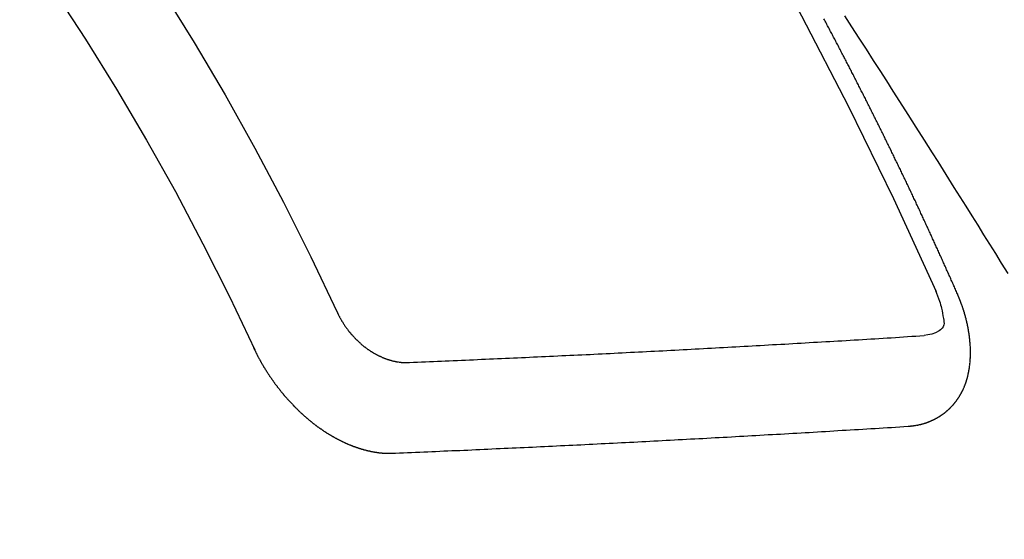
# Model space of a CAD drawing. Extents: x 0 to 26473, y -33085 to -24215.
# Drawn here: x 15141 to 15148, y -25964 to -25960 of the extents above; entities that cross this region are included whole.
import ezdxf

# ---------------------------------------------------------------- set-up
doc = ezdxf.new("R2010")
doc.units = 0
doc.header["$LTSCALE"] = 50
doc.header["$MEASUREMENT"] = 0
doc.linetypes.add('HIDDEN', pattern=[0.375, 0.25, -0.125])
doc.layers.get('0').update_dxf_attribs({"linetype": 'CONTINUOUS'})
doc.layers.add('150-機器', color=8, linetype='CONTINUOUS')
doc.layers.add('160-文字', color=254, linetype='CONTINUOUS')
doc.styles.add('KH001', font='txt')
doc.dimstyles.new('KH1xx030', dxfattribs={"dimscale": 30, "dimtxt": 2, "dimasz": 0.6, "dimexe": 0.3, "dimexo": 1.2, "dimgap": 0.5, "dimtad": 3, "dimdec": 1, "dimdsep": 46, "dimlunit": 6, "dimtxsty": 'KH001', "dimblk": 'DOT', "dimcen": 1, "dimdle": 1, "dimclrd": 256, "dimclre": 256, "dimclrt": 256, "dimadec": 0, "dimazin": 0, "dimtfac": 1, "dimtdec": 1, "dimtix": 1, "dimtmove": 2, "dimatfit": 3, "dimldrblk": 'CLOSEDBLANK', "dimfxl": 1, "dimtolj": 1, "dimtzin": 0, "dimlwd": -1, "dimlwe": -1, "dimarcsym": 0})

# ---------------------------------------------------------------- blocks, each defined once
blk = doc.blocks.new('F402_H')
at = {"layer": '150-機器', "color": 13, "linetype": 'HIDDEN'}
for points in [[(215.7817, -155.9298), (215.7284, -156.0124), (215.6751, -156.095), (215.6218, -156.1776), (215.5686, -156.2603), (215.5197, -156.3365), (215.4708, -156.4128), (215.422, -156.4891), (215.3732, -156.5654), (215.3122, -156.6609), (215.2513, -156.7564), (215.1904, -156.852), (215.1298, -156.9478), (215.0896, -157.0115), (215.0495, -157.0754), (215.0094, -157.1392), (214.9693, -157.2031), (214.9253, -157.2733), (214.8812, -157.3435), (214.8372, -157.4138), (214.7933, -157.484), (214.7494, -157.5544), (214.7055, -157.6247), (214.6618, -157.6951), (214.6181, -157.7656), (214.5706, -157.8423)], [(214.9435, -157.9946), (214.9475, -157.9853), (214.9511, -157.9768), (214.9546, -157.9683), (214.9581, -157.9598), (214.9624, -157.9519), (214.9665, -157.9426), (214.97, -157.9341), (214.9735, -157.9256), (214.9771, -157.9171), (214.9806, -157.9086), (214.9855, -157.8999), (214.989, -157.8914), (214.9925, -157.8829), (214.996, -157.8744), (214.9995, -157.8659), (215.0044, -157.8571), (215.0079, -157.8486), (215.0115, -157.8402), (215.015, -157.8317), (215.0191, -157.8223), (215.0234, -157.8144), (215.0269, -157.8059), (215.0304, -157.7974), (215.0339, -157.7889), (215.0388, -157.7802), (215.0424, -157.7717), (215.0459, -157.7632), (215.0494, -157.7547), (215.0535, -157.7454), (215.0578, -157.7375), (215.0613, -157.729), (215.0648, -157.7205), (215.0683, -157.712), (215.0733, -157.7032), (215.0768, -157.6947), (215.0803, -157.6862), (215.0838, -157.6777), (215.0887, -157.669), (215.0922, -157.6605), (215.0957, -157.652), (215.1001, -157.6441), (215.1041, -157.6348), (215.1077, -157.6263), (215.1112, -157.6178), (215.1155, -157.6098), (215.1196, -157.6005), (215.1231, -157.592), (215.1274, -157.5841), (215.1315, -157.5748), (215.135, -157.5663), (215.1386, -157.5578), (215.1429, -157.5499), (215.147, -157.5406), (215.1505, -157.5321), (215.1548, -157.5241), (215.1583, -157.5156), (215.1624, -157.5063), (215.1668, -157.4984), (215.1703, -157.4899), (215.1744, -157.4806), (215.1787, -157.4727), (215.1822, -157.4642), (215.1857, -157.4557), (215.1906, -157.4469), (215.1941, -157.4384), (215.1976, -157.4299), (215.2026, -157.4212), (215.2061, -157.4127), (215.2096, -157.4042), (215.2139, -157.3963), (215.218, -157.387), (215.2215, -157.3785), (215.2258, -157.3705), (215.2299, -157.3612), (215.2343, -157.3533), (215.2378, -157.3448), (215.2419, -157.3355), (215.2462, -157.3276), (215.2497, -157.3191), (215.2532, -157.3106), (215.2581, -157.3018), (215.2616, -157.2933), (215.266, -157.2854), (215.2701, -157.2761), (215.2736, -157.2676), (215.2779, -157.2597), (215.282, -157.2504), (215.2863, -157.2424), (215.2898, -157.2339), (215.2939, -157.2246), (215.2983, -157.2167), (215.3018, -157.2082), (215.3067, -157.1995), (215.3102, -157.191), (215.3145, -157.183), (215.3186, -157.1737), (215.3221, -157.1652), (215.3265, -157.1573), (215.3305, -157.148), (215.3349, -157.1401), (215.3384, -157.1316), (215.3433, -157.1228), (215.3468, -157.1143), (215.3503, -157.1058), (215.3552, -157.0971), (215.3587, -157.0886), (215.3631, -157.0807), (215.3672, -157.0713), (215.3715, -157.0634), (215.375, -157.0549), (215.3799, -157.0462), (215.3834, -157.0377), (215.3883, -157.0289), (215.3918, -157.0204), (215.3962, -157.0125), (215.4003, -157.0032), (215.4046, -156.9953), (215.4081, -156.9868), (215.413, -156.978), (215.4165, -156.9695), (215.4209, -156.9616), (215.4249, -156.9523), (215.4293, -156.9444), (215.4334, -156.9351), (215.4377, -156.9271), (215.4412, -156.9186), (215.4461, -156.9099), (215.4496, -156.9014), (215.454, -156.8935), (215.458, -156.8842), (215.4624, -156.8762), (215.4665, -156.8669), (215.4708, -156.859), (215.4743, -156.8505), (215.4792, -156.8418), (215.4827, -156.8333), (215.4876, -156.8245), (215.4911, -156.816), (215.4955, -156.8081), (215.5004, -156.7994), (215.5039, -156.7909), (215.5088, -156.7821), (215.5123, -156.7736), (215.5166, -156.7657), (215.5207, -156.7564), (215.5251, -156.7485), (215.5291, -156.7391), (215.5335, -156.7312), (215.5378, -156.7233), (215.5419, -156.714), (215.5462, -156.7061), (215.5503, -156.6967), (215.5546, -156.6888), (215.559, -156.6809), (215.5631, -156.6716), (215.5674, -156.6637), (215.5715, -156.6543), (215.5758, -156.6464), (215.5801, -156.6385), (215.5842, -156.6292), (215.5886, -156.6213), (215.5926, -156.6119), (215.597, -156.604), (215.6019, -156.5953), (215.6054, -156.5868), (215.6097, -156.5789), (215.6138, -156.5695), (215.6181, -156.5616), (215.6231, -156.5529), (215.6266, -156.5444), (215.6315, -156.5356), (215.6358, -156.5277), (215.6393, -156.5192), (215.6442, -156.5105), (215.6486, -156.5025), (215.6526, -156.4932), (215.657, -156.4853), (215.6619, -156.4766), (215.6654, -156.4681), (215.6703, -156.4593), (215.6746, -156.4514), (215.6781, -156.4429), (215.683, -156.4342), (215.6874, -156.4262), (215.6915, -156.4169), (215.6958, -156.409), (215.7007, -156.4003), (215.7042, -156.3918), (215.7091, -156.383), (215.7134, -156.3751), (215.7175, -156.3658), (215.7219, -156.3579), (215.7262, -156.3499), (215.7303, -156.3406), (215.7346, -156.3327), (215.7395, -156.3239), (215.7438, -156.316), (215.7479, -156.3067), (215.7523, -156.2988), (215.7572, -156.29), (215.7607, -156.2815), (215.7656, -156.2728), (215.7699, -156.2649), (215.7748, -156.2561), (215.7783, -156.2476), (215.7832, -156.2389), (215.7876, -156.231), (215.7919, -156.223), (215.796, -156.2137), (215.8003, -156.2058), (215.8052, -156.1971), (215.8096, -156.1891), (215.8136, -156.1798), (215.818, -156.1719), (215.8229, -156.1632), (215.8272, -156.1552), (215.8313, -156.1459), (215.8356, -156.138), (215.8405, -156.1293), (215.8449, -156.1213), (215.849, -156.112), (215.8533, -156.1041), (215.8582, -156.0953), (215.8625, -156.0874), (215.8674, -156.0787), (215.8709, -156.0702), (215.8758, -156.0614), (215.8802, -156.0535), (215.8851, -156.0448), (215.8894, -156.0368), (215.8935, -156.0275), (215.8978, -156.0196), (215.9027, -156.0109), (215.9071, -156.0029), (215.912, -155.9942), (215.9155, -155.9857), (215.9204, -155.977), (215.9247, -155.969), (215.9296, -155.9603), (215.9339, -155.9524)], [(215.31, -158.977), (215.3078, -158.9766), (215.3056, -158.9763), (215.3034, -158.976), (215.3006, -158.9765), (215.2976, -158.9756), (215.2954, -158.9753), (215.2932, -158.9749), (215.291, -158.9746), (215.2882, -158.9751), (215.286, -158.9748), (215.2838, -158.9744), (215.2808, -158.9735), (215.2786, -158.9732), (215.2764, -158.9729), (215.2736, -158.9734), (215.2714, -158.973), (215.2692, -158.9727), (215.2661, -158.9718), (215.2639, -158.9715), (215.2617, -158.9712), (215.2595, -158.9708), (215.2573, -158.9705), (215.2551, -158.9702), (215.2521, -158.9693), (215.2493, -158.9698), (215.2471, -158.9694), (215.2449, -158.9691), (215.2427, -158.9688), (215.2397, -158.9679), (215.2375, -158.9676), (215.2353, -158.9672), (215.2331, -158.9669), (215.2314, -158.9658), (215.2292, -158.9654), (215.2262, -158.9645), (215.224, -158.9642), (215.2218, -158.9639), (215.2196, -158.9636), (215.2166, -158.9627), (215.2143, -158.9623), (215.2127, -158.9612), (215.2105, -158.9609), (215.2083, -158.9605), (215.2053, -158.9596), (215.2031, -158.9593), (215.2014, -158.9582), (215.1992, -158.9578), (215.197, -158.9575), (215.194, -158.9566), (215.1924, -158.9555), (215.1902, -158.9551), (215.188, -158.9548), (215.1849, -158.9539), (215.1833, -158.9528), (215.1811, -158.9524), (215.1789, -158.9521), (215.1764, -158.9504), (215.1742, -158.9501), (215.1726, -158.9489), (215.1704, -158.9486), (215.1674, -158.9477), (215.1657, -158.9466), (215.1635, -158.9462), (215.1619, -158.9451), (215.1589, -158.9442), (215.1567, -158.9439), (215.155, -158.9427), (215.1528, -158.9424), (215.1504, -158.9407), (215.1482, -158.9403), (215.1465, -158.9392), (215.1443, -158.9389), (215.1419, -158.9372), (215.1397, -158.9368), (215.138, -158.9357), (215.1364, -158.9345), (215.1334, -158.9336), (215.1317, -158.9325), (215.1295, -158.9322), (215.1279, -158.931), (215.1249, -158.9301), (215.1232, -158.929), (215.1216, -158.9278), (215.1194, -158.9275), (215.117, -158.9258), (215.1153, -158.9247), (215.1131, -158.9243), (215.1115, -158.9232), (215.109, -158.9215), (215.1068, -158.9211), (215.1052, -158.92), (215.1036, -158.9189), (215.1011, -158.9171), (215.0989, -158.9168), (215.0973, -158.9157), (215.0956, -158.9145), (215.0932, -158.9128), (215.091, -158.9125), (215.0893, -158.9113), (215.0877, -158.9102), (215.0853, -158.9085), (215.0836, -158.9073), (215.082, -158.9062), (215.0798, -158.9059), (215.0773, -158.9041), (215.0757, -158.903), (215.0741, -158.9019), (215.0724, -158.9007), (215.07, -158.899), (215.0683, -158.8978), (215.0667, -158.8967), (215.0643, -158.895), (215.0626, -158.8938), (215.061, -158.8927), (215.0594, -158.8916), (215.0569, -158.8898), (215.0553, -158.8887), (215.0536, -158.8876), (215.052, -158.8864), (215.0496, -158.8847), (215.0479, -158.8835), (215.0463, -158.8824), (215.0447, -158.8813), (215.0422, -158.8795), (215.0406, -158.8784), (215.0389, -158.8773), (215.0373, -158.8761), (215.0354, -158.8736), (215.0338, -158.8724), (215.0322, -158.8713), (215.0305, -158.8701), (215.0281, -158.8684), (215.0264, -158.8673), (215.0254, -158.8653), (215.0237, -158.8642), (215.0213, -158.8625), (215.0197, -158.8613), (215.018, -158.8602), (215.017, -158.8582), (215.0145, -158.8565), (215.0129, -158.8554), (215.0112, -158.8542), (215.0102, -158.8522), (215.0077, -158.8505), (215.0061, -158.8494), (215.005, -158.8474), (215.0034, -158.8463), (215.0009, -158.8446), (214.9999, -158.8426), (214.9983, -158.8415), (214.9972, -158.8395), (214.9947, -158.8378), (214.9931, -158.8366), (214.992, -158.8347), (214.9904, -158.8335), (214.9893, -158.8316), (214.9869, -158.8299), (214.9858, -158.8279), (214.9842, -158.8268), (214.9826, -158.8256), (214.9807, -158.8231), (214.9791, -158.8219), (214.978, -158.82), (214.9764, -158.8188), (214.9753, -158.8169), (214.9734, -158.8143), (214.9718, -158.8132), (214.9707, -158.8112), (214.9691, -158.8101), (214.9672, -158.8075), (214.9656, -158.8064), (214.9645, -158.8044), (214.9634, -158.8025), (214.9618, -158.8013), (214.9599, -158.7988), (214.9589, -158.7968), (214.9572, -158.7957), (214.9562, -158.7937), (214.9551, -158.7918), (214.9527, -158.7901), (214.9516, -158.7881), (214.9505, -158.7861), (214.9495, -158.7842), (214.9478, -158.783), (214.9468, -158.7811), (214.9449, -158.7785), (214.9438, -158.7766), (214.9422, -158.7754), (214.9411, -158.7735), (214.9401, -158.7715), (214.9382, -158.769), (214.9371, -158.767), (214.9361, -158.7651), (214.9344, -158.7639), (214.9334, -158.762), (214.9323, -158.76), (214.9304, -158.7575), (214.9294, -158.7555), (214.9283, -158.7535), (214.9273, -158.7516), (214.9262, -158.7496), (214.9251, -158.7477), (214.9241, -158.7457), (214.9222, -158.7432), (214.9211, -158.7412), (214.9201, -158.7392), (214.919, -158.7373), (214.9179, -158.7353), (214.9169, -158.7334), (214.9158, -158.7314), (214.9148, -158.7294), (214.9129, -158.7269), (214.9118, -158.7249), (214.9108, -158.723), (214.9097, -158.721), (214.9086, -158.7191), (214.9076, -158.7171), (214.9071, -158.7143), (214.906, -158.7124), (214.905, -158.7104), (214.9039, -158.7084), (214.902, -158.7059), (214.901, -158.7039), (214.9005, -158.7012), (214.8994, -158.6992), (214.8983, -158.6972), (214.8973, -158.6953), (214.8968, -158.6925), (214.8957, -158.6905), (214.8947, -158.6886), (214.8936, -158.6866), (214.8931, -158.6838), (214.8921, -158.6819), (214.891, -158.6799), (214.8905, -158.6771), (214.8894, -158.6752), (214.8884, -158.6732), (214.8871, -158.6699), (214.886, -158.6679), (214.8855, -158.6651), (214.8845, -158.6632), (214.8834, -158.6612), (214.8829, -158.6584), (214.8818, -158.6565), (214.8814, -158.6537), (214.8803, -158.6517), (214.8798, -158.6489), (214.8787, -158.647), (214.8783, -158.6442), (214.8772, -158.6422), (214.8767, -158.6395), (214.8756, -158.6375), (214.8751, -158.6347), (214.8741, -158.6328), (214.8744, -158.6306), (214.8734, -158.6286), (214.8729, -158.6258), (214.8718, -158.6239), (214.8713, -158.6211), (214.8708, -158.6183), (214.8698, -158.6163), (214.8693, -158.6136), (214.8688, -158.6108), (214.8677, -158.6088), (214.8672, -158.606), (214.8667, -158.6033), (214.8657, -158.6013), (214.8652, -158.5985), (214.8647, -158.5958), (214.8636, -158.5938), (214.864, -158.5916), (214.8635, -158.5888), (214.863, -158.586), (214.8619, -158.5841), (214.8614, -158.5813), (214.8609, -158.5785), (214.8604, -158.5757), (214.8594, -158.5738), (214.8597, -158.5716), (214.8592, -158.5688), (214.8587, -158.566), (214.8582, -158.5632), (214.8578, -158.5605), (214.8567, -158.5585), (214.8562, -158.5557), (214.8565, -158.5535), (214.856, -158.5507), (214.8556, -158.548), (214.8551, -158.5452), (214.8546, -158.5424), (214.8541, -158.5396), (214.8544, -158.5374), (214.8539, -158.5346), (214.8534, -158.5319), (214.8529, -158.5291), (214.8524, -158.5263), (214.8528, -158.5241), (214.8523, -158.5213), (214.8518, -158.5185), (214.8513, -158.5158), (214.8516, -158.5136), (214.8511, -158.5108), (214.8507, -158.508), (214.8502, -158.5052), (214.8505, -158.503), (214.85, -158.5002), (214.8495, -158.4975), (214.849, -158.4947), (214.8493, -158.4925), (214.8489, -158.4897), (214.8484, -158.4869), (214.8487, -158.4847), (214.8488, -158.4811), (214.8483, -158.4783), (214.8478, -158.4756), (214.8481, -158.4734), (214.8476, -158.4706), (214.8471, -158.4678), (214.848, -158.4648), (214.8476, -158.462), (214.8471, -158.4592), (214.8474, -158.457), (214.8469, -158.4542), (214.847, -158.4506), (214.8473, -158.4484), (214.8468, -158.4457), (214.8463, -158.4429), (214.8472, -158.4399), (214.8467, -158.4371), (214.8471, -158.4349), (214.8466, -158.4321), (214.8467, -158.4285), (214.847, -158.4263), (214.8465, -158.4235), (214.8474, -158.4205), (214.8469, -158.4177), (214.8464, -158.4149), (214.8473, -158.4119), (214.8468, -158.4091), (214.8472, -158.4069), (214.8472, -158.4033), (214.8476, -158.4011), (214.8471, -158.3983), (214.8472, -158.3948), (214.8475, -158.3925), (214.8476, -158.389), (214.8479, -158.3867), (214.8474, -158.384), (214.8483, -158.3809), (214.8478, -158.3782), (214.8487, -158.3751), (214.8482, -158.3724), (214.8491, -158.3693), (214.8486, -158.3666), (214.8495, -158.3635), (214.849, -158.3608), (214.8499, -158.3577), (214.8494, -158.355), (214.8503, -158.3519), (214.8507, -158.3497), (214.8508, -158.3461), (214.8511, -158.3439), (214.8512, -158.3403), (214.8515, -158.3381), (214.8516, -158.3345), (214.8519, -158.3323), (214.852, -158.3287), (214.8529, -158.3257), (214.8532, -158.3235), (214.8533, -158.3199), (214.8536, -158.3177), (214.8537, -158.3141), (214.854, -158.3119), (214.8549, -158.3089), (214.855, -158.3053), (214.8553, -158.3031), (214.8562, -158.3001), (214.8563, -158.2965), (214.8566, -158.2943), (214.8575, -158.2912), (214.8576, -158.2876), (214.858, -158.2854), (214.8589, -158.2824), (214.8589, -158.2788), (214.8593, -158.2766), (214.8602, -158.2736), (214.8602, -158.27), (214.8606, -158.2678), (214.8615, -158.2648), (214.8624, -158.2617), (214.8625, -158.2581), (214.8628, -158.2559), (214.8637, -158.2529), (214.8638, -158.2493), (214.8647, -158.2463), (214.865, -158.2441), (214.8659, -158.2411), (214.8668, -158.238), (214.8669, -158.2344), (214.8678, -158.2314), (214.8681, -158.2292), (214.869, -158.2262), (214.8691, -158.2226), (214.87, -158.2196), (214.8709, -158.2166), (214.8712, -158.2143), (214.8721, -158.2113), (214.873, -158.2083), (214.8731, -158.2047), (214.874, -158.2017), (214.8749, -158.1987), (214.8758, -158.1956), (214.8761, -158.1934), (214.877, -158.1904), (214.8779, -158.1874), (214.878, -158.1838), (214.8789, -158.1808), (214.8798, -158.1777), (214.8807, -158.1747), (214.8816, -158.1717), (214.8825, -158.1687), (214.8834, -158.1657), (214.8837, -158.1634), (214.8846, -158.1604), (214.8855, -158.1574), (214.8864, -158.1544), (214.8873, -158.1514), (214.8882, -158.1483), (214.8891, -158.1453), (214.89, -158.1423), (214.8909, -158.1393), (214.891, -158.1357), (214.8919, -158.1326), (214.8928, -158.1296), (214.8945, -158.1272), (214.8954, -158.1241), (214.8963, -158.1211), (214.8972, -158.1181), (214.8981, -158.1151), (214.899, -158.1121), (214.8999, -158.109), (214.9008, -158.106), (214.9017, -158.103), (214.9026, -158.1), (214.9035, -158.0969), (214.905, -158.0931), (214.9059, -158.0901), (214.9068, -158.0871), (214.9085, -158.0846), (214.9094, -158.0816), (214.9103, -158.0786), (214.9112, -158.0755), (214.9121, -158.0725), (214.913, -158.0695), (214.9147, -158.067), (214.9162, -158.0632), (214.9171, -158.0602), (214.918, -158.0571), (214.9189, -158.0541), (214.9206, -158.0517), (214.9215, -158.0487), (214.9224, -158.0456), (214.9238, -158.0418), (214.9256, -158.0393), (214.9265, -158.0363), (214.9274, -158.0333), (214.9283, -158.0303), (214.93, -158.0278), (214.9314, -158.024), (214.9323, -158.021), (214.9332, -158.0179), (214.935, -158.0155), (214.9359, -158.0125), (214.9373, -158.0086), (214.9382, -158.0056), (214.9399, -158.0031), (214.9408, -158.0001), (214.9417, -157.9971), (214.9435, -157.9946)], [(215.1058, -157.9685), (215.0981, -157.9885), (215.0905, -158.0084), (215.0832, -158.0284), (215.0761, -158.0486), (215.072, -158.0613), (215.068, -158.0741), (215.0643, -158.087), (215.0609, -158.1), (215.0569, -158.1187), (215.0539, -158.1375), (215.0511, -158.1565), (215.0478, -158.1761), (215.0453, -158.1885), (215.0434, -158.2009), (215.0427, -158.213), (215.0442, -158.2247), (215.0493, -158.2376), (215.0576, -158.2494), (215.0681, -158.26), (215.08, -158.2692), (215.1059, -158.2834), (215.1335, -158.2928), (215.1621, -158.2988), (215.1912, -158.3033)], [(219.5467, -158.129), (219.5444, -158.1322), (219.5429, -158.1361), (219.542, -158.1391), (219.5398, -158.1424), (219.5383, -158.1462), (219.536, -158.1495), (219.5351, -158.1525), (219.5336, -158.1563), (219.5313, -158.1596), (219.5296, -158.162), (219.5281, -158.1659), (219.5259, -158.1692), (219.5244, -158.173), (219.5221, -158.1763), (219.5212, -158.1793), (219.5189, -158.1826), (219.5166, -158.1858), (219.5152, -158.1897), (219.5129, -158.1929), (219.5111, -158.1954), (219.5089, -158.1987), (219.5074, -158.2025), (219.5051, -158.2058), (219.5028, -158.209), (219.5005, -158.2123), (219.4982, -158.2156), (219.4965, -158.218), (219.495, -158.2219), (219.4928, -158.2251), (219.4905, -158.2284), (219.4882, -158.2317), (219.4859, -158.2349), (219.4836, -158.2382), (219.4819, -158.2406), (219.4796, -158.2439), (219.4773, -158.2472), (219.475, -158.2504), (219.4727, -158.2537), (219.4696, -158.2564), (219.4673, -158.2597), (219.4651, -158.2629), (219.4633, -158.2654), (219.4611, -158.2687), (219.4588, -158.2719), (219.4557, -158.2746), (219.4534, -158.2779), (219.4511, -158.2812), (219.448, -158.2839), (219.4463, -158.2863), (219.444, -158.2896), (219.4409, -158.2923), (219.4386, -158.2955), (219.4363, -158.2988), (219.4332, -158.3015), (219.4309, -158.3048), (219.4284, -158.3067), (219.4261, -158.3099), (219.423, -158.3126), (219.4207, -158.3159), (219.4176, -158.3186), (219.4153, -158.3219), (219.4128, -158.3237), (219.4097, -158.3264), (219.4074, -158.3297), (219.4043, -158.3324), (219.4012, -158.3351), (219.3994, -158.3375), (219.3963, -158.3402), (219.3932, -158.3429), (219.3901, -158.3456), (219.3884, -158.3481), (219.3853, -158.3508), (219.3822, -158.3535), (219.3791, -158.3562), (219.3766, -158.358), (219.3735, -158.3607), (219.3712, -158.364), (219.3681, -158.3667), (219.3655, -158.3686), (219.3624, -158.3713), (219.3593, -158.374), (219.3568, -158.3759), (219.3537, -158.3785), (219.3506, -158.3812), (219.348, -158.3831), (219.3449, -158.3858), (219.3416, -158.3871), (219.3385, -158.3898), (219.3354, -158.3925), (219.3328, -158.3944), (219.3297, -158.3971), (219.3272, -158.399), (219.3233, -158.4011), (219.3202, -158.4038), (219.3176, -158.4057), (219.3137, -158.4078), (219.3112, -158.4097), (219.3081, -158.4124), (219.3047, -158.4137), (219.3016, -158.4164), (219.2991, -158.4182), (219.2952, -158.4204), (219.2926, -158.4223), (219.2893, -158.4236), (219.2862, -158.4263), (219.2828, -158.4276), (219.2797, -158.4303), (219.2764, -158.4316), (219.2738, -158.4334), (219.2699, -158.4356), (219.2674, -158.4374), (219.2635, -158.4396), (219.2601, -158.4409), (219.2576, -158.4428), (219.2542, -158.4441), (219.2503, -158.4462), (219.2478, -158.4481), (219.2444, -158.4494), (219.2411, -158.4507), (219.2372, -158.4528), (219.2346, -158.4547), (219.2313, -158.456), (219.2279, -158.4573), (219.2246, -158.4586), (219.2212, -158.4599), (219.2179, -158.4612), (219.2153, -158.4631), (219.2114, -158.4652), (219.2081, -158.4665), (219.2047, -158.4678), (219.2014, -158.4691), (219.198, -158.4704), (219.1947, -158.4718), (219.1913, -158.4731), (219.1885, -158.4735), (219.1852, -158.4749), (219.1818, -158.4762), (219.1785, -158.4775), (219.1751, -158.4788), (219.1718, -158.4801), (219.1684, -158.4814), (219.1657, -158.4819), (219.1623, -158.4832), (219.159, -158.4845), (219.1548, -158.4852), (219.152, -158.4857), (219.1487, -158.487), (219.1453, -158.4883), (219.1425, -158.4888), (219.1392, -158.4901), (219.1356, -158.49), (219.1322, -158.4914), (219.1289, -158.4927), (219.1261, -158.4932), (219.1219, -158.4939), (219.1192, -158.4944), (219.1158, -158.4957), (219.113, -158.4962), (219.1094, -158.4961), (219.1061, -158.4974), (219.1033, -158.4979), (219.0997, -158.4978), (219.0964, -158.4991), (219.0936, -158.4996), (219.09, -158.4995), (219.0872, -158.5), (219.0839, -158.5013), (219.0803, -158.5012), (219.0775, -158.5017), (219.0739, -158.5016), (219.0711, -158.5021), (219.0683, -158.5026), (219.0647, -158.5025), (219.062, -158.503), (219.0584, -158.5029), (219.0556, -158.5034), (219.052, -158.5034), (219.0492, -158.5038), (219.0464, -158.5043), (219.0434, -158.5034), (219.0406, -158.5039), (219.037, -158.5038), (219.0343, -158.5043), (219.0312, -158.5034), (219.0285, -158.5039), (219.0249, -158.5038), (219.0227, -158.5035), (219.0191, -158.5034), (219.016, -158.5025), (219.0133, -158.503), (219.0102, -158.5021)], [(219.0102, -158.5021), (218.9807, -158.5009), (218.9505, -158.5005), (218.9209, -158.4992), (218.8914, -158.498), (218.8618, -158.4968), (218.8322, -158.4956), (218.8026, -158.4943), (218.7731, -158.4931), (218.7435, -158.4919), (218.7139, -158.4906), (218.6843, -158.4894), (218.6539, -158.4876), (218.6243, -158.4864), (218.5948, -158.4852), (218.5652, -158.4839), (218.5356, -158.4827), (218.506, -158.4815), (218.4756, -158.4797), (218.4461, -158.4784), (218.4165, -158.4772), (218.3869, -158.476), (218.3573, -158.4747), (218.3269, -158.4729), (218.2974, -158.4717), (218.2678, -158.4705), (218.2382, -158.4693), (218.2078, -158.4674), (218.1782, -158.4662), (218.1487, -158.465), (218.1183, -158.4632), (218.0887, -158.462), (218.0591, -158.4607), (218.0295, -158.4595), (217.9991, -158.4577), (217.9696, -158.4565), (217.94, -158.4552), (217.9096, -158.4534), (217.88, -158.4522), (217.8496, -158.4504), (217.8195, -158.45), (217.7899, -158.4488), (217.7595, -158.447), (217.7299, -158.4457), (217.6995, -158.4439), (217.6699, -158.4427), (217.6404, -158.4415), (217.61, -158.4397), (217.5804, -158.4384), (217.55, -158.4366), (217.5204, -158.4354), (217.49, -158.4336), (217.4604, -158.4324), (217.4301, -158.4306), (217.4005, -158.4293), (217.3701, -158.4275), (217.3405, -158.4263), (217.3101, -158.4245), (217.2805, -158.4233), (217.2501, -158.4215), (217.2197, -158.4197), (217.1902, -158.4184), (217.1598, -158.4166), (217.1302, -158.4154), (217.0998, -158.4136), (217.0694, -158.4118), (217.0398, -158.4106), (217.0094, -158.4088), (216.9799, -158.4076), (216.9495, -158.4057), (216.9191, -158.4039), (216.8895, -158.4027), (216.8591, -158.4009), (216.8287, -158.3991), (216.7991, -158.3979), (216.7687, -158.3961), (216.7383, -158.3943), (216.7079, -158.3925), (216.6784, -158.3912), (216.648, -158.3894), (216.6176, -158.3876), (216.5872, -158.3858), (216.5576, -158.3846), (216.5272, -158.3828), (216.4968, -158.381), (216.4664, -158.3792), (216.436, -158.3774), (216.4064, -158.3762), (216.376, -158.3744), (216.3457, -158.3726), (216.3153, -158.3708), (216.2849, -158.369), (216.2545, -158.3672), (216.2249, -158.3659), (216.1945, -158.3641), (216.1641, -158.3623), (216.1337, -158.3605), (216.1033, -158.3587), (216.0729, -158.3569), (216.0425, -158.3551), (216.0121, -158.3533), (215.9817, -158.3515), (215.9513, -158.3497), (215.9209, -158.3479), (215.8914, -158.3467), (215.861, -158.3449), (215.8306, -158.3431), (215.8002, -158.3413), (215.7698, -158.3395), (215.7394, -158.3377), (215.709, -158.3359), (215.6786, -158.3341), (215.6482, -158.3323), (215.617, -158.3299), (215.5866, -158.3281), (215.5562, -158.3263), (215.5258, -158.3245), (215.4954, -158.3227), (215.465, -158.3209), (215.4346, -158.3191), (215.4042, -158.3173), (215.3738, -158.3155), (215.344, -158.3129), (215.3136, -158.3111), (215.2824, -158.3087), (215.252, -158.3069), (215.2216, -158.3051), (215.1912, -158.3033)], [(220.1666, -158.3913), (220.1657, -158.3943), (220.1642, -158.3982), (220.1625, -158.4006), (220.161, -158.4045), (220.1593, -158.4069), (220.1578, -158.4108), (220.1561, -158.4132), (220.1552, -158.4162), (220.1529, -158.4195), (220.152, -158.4225), (220.1506, -158.4264), (220.1488, -158.4288), (220.1474, -158.4327), (220.1456, -158.4351), (220.1442, -158.439), (220.1425, -158.4414), (220.141, -158.4452), (220.1393, -158.4477), (220.1378, -158.4515), (220.1361, -158.454), (220.1346, -158.4578), (220.1329, -158.4603), (220.1314, -158.4641), (220.1297, -158.4666), (220.1282, -158.4704), (220.1265, -158.4729), (220.1242, -158.4761), (220.1233, -158.4792), (220.121, -158.4824), (220.1201, -158.4854), (220.1179, -158.4887), (220.1161, -158.4912), (220.1147, -158.495), (220.113, -158.4975), (220.1107, -158.5007), (220.1098, -158.5037), (220.1075, -158.507), (220.1052, -158.5103), (220.1043, -158.5133), (220.102, -158.5166), (220.1003, -158.519), (220.0988, -158.5229), (220.0971, -158.5253), (220.0948, -158.5286), (220.0931, -158.531), (220.0916, -158.5349), (220.0893, -158.5381), (220.0876, -158.5406), (220.0853, -158.5439), (220.0836, -158.5463), (220.0821, -158.5502), (220.0804, -158.5526), (220.0781, -158.5559), (220.0759, -158.5591), (220.0741, -158.5616), (220.0727, -158.5654), (220.0709, -158.5679), (220.0687, -158.5711), (220.0664, -158.5744), (220.0647, -158.5769), (220.0624, -158.5801), (220.0607, -158.5826), (220.0592, -158.5864), (220.0569, -158.5897), (220.0552, -158.5921), (220.0529, -158.5954), (220.0512, -158.5979), (220.0489, -158.6011), (220.0472, -158.6036), (220.0449, -158.6069), (220.0426, -158.6101), (220.0409, -158.6126), (220.0386, -158.6158), (220.0369, -158.6183), (220.0346, -158.6216), (220.0323, -158.6248), (220.0306, -158.6273), (220.0283, -158.6305), (220.026, -158.6338), (220.0243, -158.6363), (220.022, -158.6395), (220.0203, -158.642), (220.018, -158.6452), (220.0157, -158.6485), (220.014, -158.651), (220.0117, -158.6542), (220.01, -158.6567), (220.0077, -158.66), (220.0054, -158.6632), (220.0037, -158.6657), (220.0006, -158.6684), (219.9989, -158.6708), (219.9966, -158.6741), (219.9943, -158.6774), (219.9926, -158.6798), (219.9903, -158.6831), (219.9886, -158.6855), (219.9863, -158.6888), (219.9832, -158.6915), (219.9815, -158.6939), (219.9792, -158.6972), (219.9775, -158.6997), (219.9752, -158.7029), (219.9721, -158.7056), (219.9703, -158.7081), (219.9681, -158.7113), (219.9663, -158.7138), (219.9632, -158.7165), (219.961, -158.7198), (219.9592, -158.7222), (219.9569, -158.7255), (219.9544, -158.7274), (219.9521, -158.7306), (219.9504, -158.7331), (219.9481, -158.7363), (219.945, -158.739), (219.9433, -158.7415), (219.941, -158.7448), (219.9385, -158.7466), (219.9362, -158.7499), (219.9339, -158.7532), (219.9314, -158.7551), (219.9291, -158.7583), (219.9265, -158.7602), (219.9243, -158.7635), (219.9225, -158.7659), (219.9194, -158.7686), (219.9171, -158.7719), (219.9146, -158.7738), (219.9123, -158.777), (219.9106, -158.7795), (219.9075, -158.7822), (219.9058, -158.7846), (219.9027, -158.7873), (219.901, -158.7898), (219.8979, -158.7925), (219.8956, -158.7957), (219.893, -158.7976), (219.8908, -158.8009), (219.8882, -158.8028), (219.8859, -158.806), (219.8834, -158.8079), (219.8811, -158.8112), (219.8786, -158.8131), (219.8763, -158.8163), (219.8738, -158.8182), (219.8715, -158.8215), (219.8689, -158.8233), (219.8666, -158.8266), (219.8641, -158.8285), (219.861, -158.8312), (219.8593, -158.8336), (219.8562, -158.8363), (219.8545, -158.8388), (219.8514, -158.8415), (219.8488, -158.8434), (219.8465, -158.8466), (219.844, -158.8485), (219.8417, -158.8518), (219.8392, -158.8537), (219.8361, -158.8564), (219.8344, -158.8588), (219.8313, -158.8615), (219.8287, -158.8634), (219.8256, -158.8661), (219.8239, -158.8685), (219.8208, -158.8712), (219.8183, -158.8731), (219.816, -158.8764), (219.8134, -158.8782), (219.8103, -158.8809), (219.8078, -158.8828), (219.8061, -158.8853), (219.803, -158.888), (219.8005, -158.8898), (219.7974, -158.8925), (219.7956, -158.895), (219.7925, -158.8977), (219.79, -158.8996), (219.7875, -158.9014), (219.7844, -158.9041), (219.7818, -158.906), (219.7795, -158.9093), (219.777, -158.9112), (219.7745, -158.913), (219.7714, -158.9157), (219.7688, -158.9176), (219.7663, -158.9195), (219.7632, -158.9222), (219.7615, -158.9246), (219.7584, -158.9273), (219.7558, -158.9292), (219.7533, -158.9311), (219.7502, -158.9338), (219.7477, -158.9357), (219.7451, -158.9376), (219.742, -158.9403), (219.7395, -158.9421), (219.737, -158.944), (219.7339, -158.9467), (219.7313, -158.9486), (219.7288, -158.9505), (219.7263, -158.9523), (219.7232, -158.955), (219.7206, -158.9569), (219.7181, -158.9588), (219.715, -158.9615), (219.7124, -158.9634), (219.7099, -158.9652), (219.7074, -158.9671), (219.7043, -158.9698), (219.7017, -158.9717), (219.6992, -158.9736), (219.6967, -158.9755), (219.6936, -158.9782), (219.691, -158.98), (219.6885, -158.9819), (219.6852, -158.9832), (219.6826, -158.9851), (219.6795, -158.9878), (219.677, -158.9897), (219.6745, -158.9916), (219.6719, -158.9934), (219.6694, -158.9953), (219.666, -158.9966), (219.6629, -158.9993), (219.6604, -159.0012), (219.6579, -159.0031), (219.6553, -159.005), (219.652, -159.0063), (219.6494, -159.0081), (219.6469, -159.01), (219.6444, -159.0119), (219.6413, -159.0146), (219.6379, -159.0159), (219.6354, -159.0178), (219.6329, -159.0197), (219.6303, -159.0215), (219.627, -159.0228), (219.6244, -159.0247), (219.6219, -159.0266), (219.6194, -159.0285), (219.616, -159.0298), (219.6135, -159.0317), (219.611, -159.0335), (219.6076, -159.0348), (219.6051, -159.0367), (219.6025, -159.0386), (219.5992, -159.0399), (219.5967, -159.0418), (219.5941, -159.0437), (219.5908, -159.045), (219.5882, -159.0469), (219.5857, -159.0487), (219.5824, -159.05), (219.5798, -159.0519), (219.5765, -159.0532), (219.5739, -159.0551), (219.5714, -159.057), (219.5681, -159.0583), (219.5655, -159.0602), (219.5622, -159.0615), (219.5602, -159.0625), (219.5577, -159.0644), (219.5543, -159.0657), (219.5518, -159.0676), (219.5484, -159.0689), (219.5459, -159.0708), (219.5426, -159.0721), (219.5406, -159.0732), (219.5373, -159.0745), (219.5347, -159.0763), (219.5314, -159.0777), (219.5288, -159.0795), (219.5255, -159.0808), (219.5235, -159.0819), (219.5202, -159.0832), (219.5176, -159.0851), (219.5143, -159.0864), (219.5123, -159.0875), (219.509, -159.0888), (219.5064, -159.0906), (219.5031, -159.0919), (219.5011, -159.093), (219.4978, -159.0943), (219.4953, -159.0962), (219.4919, -159.0975), (219.4891, -159.098), (219.4866, -159.0999), (219.4832, -159.1012), (219.4813, -159.1022), (219.4779, -159.1035), (219.4746, -159.1049), (219.4726, -159.1059), (219.4693, -159.1072), (219.4673, -159.1083), (219.464, -159.1096), (219.4606, -159.1109), (219.4586, -159.112), (219.4553, -159.1133), (219.4525, -159.1138), (219.45, -159.1156), (219.4466, -159.1169), (219.4439, -159.1174), (219.4413, -159.1193), (219.4385, -159.1198), (219.4352, -159.1211), (219.4332, -159.1222), (219.4299, -159.1235), (219.4271, -159.124), (219.4246, -159.1258), (219.4218, -159.1263), (219.4184, -159.1276), (219.4157, -159.1281), (219.4131, -159.13), (219.4104, -159.1305), (219.407, -159.1318), (219.4042, -159.1323), (219.4023, -159.1334), (219.3989, -159.1347), (219.3961, -159.1352), (219.3928, -159.1365), (219.3908, -159.1375), (219.388, -159.138), (219.3847, -159.1393), (219.3819, -159.1398), (219.38, -159.1409), (219.3766, -159.1422), (219.3738, -159.1427), (219.3711, -159.1432), (219.3677, -159.1445), (219.3657, -159.1455), (219.363, -159.146), (219.3596, -159.1473), (219.3568, -159.1478), (219.3541, -159.1483), (219.3513, -159.1488), (219.3487, -159.1507), (219.346, -159.1512), (219.3432, -159.1517), (219.3404, -159.1521), (219.3376, -159.1526), (219.3343, -159.1539), (219.3315, -159.1544), (219.3295, -159.1555), (219.3268, -159.156), (219.324, -159.1565), (219.3212, -159.157), (219.3179, -159.1583), (219.3151, -159.1588), (219.3123, -159.1592), (219.3095, -159.1597), (219.3067, -159.1602), (219.3048, -159.1613), (219.302, -159.1618), (219.2992, -159.1623), (219.2965, -159.1628), (219.2937, -159.1632), (219.2909, -159.1637), (219.2881, -159.1642), (219.2853, -159.1647), (219.2826, -159.1652), (219.2798, -159.1657), (219.277, -159.1662), (219.2742, -159.1667), (219.2715, -159.1672), (219.2687, -159.1677), (219.2659, -159.1681), (219.2631, -159.1686), (219.2603, -159.1691), (219.2576, -159.1696), (219.2548, -159.1701), (219.252, -159.1706), (219.25, -159.1717), (219.2478, -159.1713), (219.2451, -159.1718), (219.2415, -159.1717), (219.2387, -159.1722), (219.2359, -159.1727), (219.2331, -159.1732), (219.2309, -159.1729), (219.2281, -159.1734), (219.2254, -159.1739), (219.2226, -159.1744), (219.2204, -159.174), (219.2176, -159.1745), (219.2148, -159.175), (219.212, -159.1755), (219.2098, -159.1752), (219.2071, -159.1757), (219.2043, -159.1761), (219.2021, -159.1758), (219.1993, -159.1763), (219.1971, -159.176), (219.1943, -159.1765), (219.1915, -159.177), (219.1885, -159.1761), (219.1857, -159.1766), (219.1835, -159.1762), (219.1808, -159.1767), (219.1785, -159.1764), (219.1758, -159.1769), (219.1736, -159.1766), (219.1708, -159.177), (219.1686, -159.1767), (219.1658, -159.1772), (219.1628, -159.1763), (219.16, -159.1768), (219.1578, -159.1765), (219.155, -159.177), (219.1528, -159.1766), (219.15, -159.1771), (219.1478, -159.1768), (219.145, -159.1773), (219.142, -159.1764)], [(219.142, -159.1764), (219.1124, -159.1752), (219.0829, -159.1739), (219.0533, -159.1727), (219.0237, -159.1715), (218.9936, -159.1711), (218.964, -159.1698), (218.9336, -159.168), (218.904, -159.1668), (218.8744, -159.1656), (218.8449, -159.1643), (218.8153, -159.1631), (218.7849, -159.1613), (218.7553, -159.1601), (218.7257, -159.1588), (218.6962, -159.1576), (218.6666, -159.1564), (218.6356, -159.1554), (218.606, -159.1542), (218.5765, -159.1529), (218.5461, -159.1511), (218.5165, -159.1499), (218.4869, -159.1487), (218.4565, -159.1469), (218.4269, -159.1456), (218.3974, -159.1444), (218.367, -159.1426), (218.3374, -159.1414), (218.3078, -159.1402), (218.2774, -159.1383), (218.2473, -159.1379), (218.2177, -159.1367), (218.1873, -159.1349), (218.1577, -159.1337), (218.1273, -159.1319), (218.0977, -159.1306), (218.0682, -159.1294), (218.0378, -159.1276), (218.0082, -159.1264), (217.9778, -159.1246), (217.9482, -159.1234), (217.9178, -159.1215), (217.8882, -159.1203), (217.8573, -159.1193), (217.8277, -159.1181), (217.7973, -159.1163), (217.7677, -159.1151), (217.7373, -159.1133), (217.7078, -159.112), (217.6774, -159.1102), (217.6478, -159.109), (217.6174, -159.1072), (217.587, -159.1054), (217.5574, -159.1042), (217.527, -159.1024), (217.4975, -159.1011), (217.4671, -159.0993), (217.4367, -159.0975), (217.4065, -159.0971), (217.3761, -159.0953), (217.3457, -159.0935), (217.3161, -159.0923), (217.2858, -159.0905), (217.2554, -159.0887), (217.2258, -159.0875), (217.1954, -159.0857), (217.165, -159.0839), (217.1354, -159.0826), (217.105, -159.0808), (217.0746, -159.079), (217.0442, -159.0772), (217.0147, -159.076), (216.9843, -159.0742), (216.9539, -159.0724), (216.9235, -159.0706), (216.8933, -159.0702), (216.8629, -159.0684), (216.8325, -159.0666), (216.8021, -159.0648), (216.7717, -159.063), (216.7413, -159.0612), (216.7118, -159.0599), (216.6814, -159.0581), (216.651, -159.0563), (216.6206, -159.0545), (216.5902, -159.0527), (216.5598, -159.0509), (216.5294, -159.0491), (216.499, -159.0473), (216.4694, -159.0461), (216.439, -159.0443), (216.4086, -159.0425), (216.3782, -159.0407), (216.3478, -159.0389), (216.3169, -159.0379), (216.2865, -159.0361), (216.2561, -159.0343), (216.2257, -159.0325), (216.1953, -159.0307), (216.1649, -159.0289), (216.1345, -159.0271), (216.1041, -159.0253), (216.0737, -159.0235), (216.0433, -159.0217), (216.0129, -159.0199), (215.9825, -159.0181), (215.9521, -159.0163), (215.9218, -159.0145), (215.8905, -159.0121), (215.8601, -159.0103), (215.8298, -159.0085), (215.7994, -159.0067), (215.769, -159.0049), (215.7386, -159.0031), (215.7082, -159.0013), (215.6778, -158.9995), (215.6466, -158.9971), (215.6162, -158.9953), (215.5852, -158.9943), (215.5548, -158.9925), (215.5244, -158.9907), (215.494, -158.9889), (215.4628, -158.9866), (215.4324, -158.9848), (215.402, -158.983), (215.3716, -158.9811), (215.3404, -158.9788), (215.31, -158.977)]]:
    blk.add_lwpolyline(points, dxfattribs=at)
for centre, radius, start, end in [((243.7125, -170.6494), 31.2914, 133.88955, 156.11043), ((237.8505, -166.5448), 20.1459, 134.69224, 155.30774), ((237.8505, -166.5448), 19.4736, 134.69224, 155.30774)]:
    blk.add_arc(centre, radius, start, end, dxfattribs=at)
blk = doc.blocks.new('_ClosedBlank')
at = {"color": 0, "linetype": 'ByBlock', "lineweight": -2}
for p, q in [((-1, 0.16667), (0, 0)), ((-1, 0.16667), (-1, -0.16667)), ((0, 0), (-1, -0.16667))]:
    blk.add_line(p, q, dxfattribs=at)
blk = doc.blocks.new('_Dot')
at = {"color": 0, "linetype": 'ByBlock', "lineweight": -2}
blk.add_line((-0.5, 0), (-1, 0), dxfattribs=at)
at = {"color": 0, "linetype": 'ByBlock', "const_width": 0.5}
blk.add_lwpolyline([(-0.25, 0, 1), (0.25, 0, 1)], format="xyb", close=True, dxfattribs=at)

msp = doc.modelspace()

# ---------------------------------------------------------------- block references
at = {"layer": '150-機器', "xscale": -1}
msp.add_blockref('F402_H', (15363.0158, -25804.1171), dxfattribs=at)

# ---------------------------------------------------------------- leaders
at = {"layer": '160-文字', "annotation_type": 0, "has_hookline": 1, "hookline_direction": 1}
for points, text_width in [([(15818.3577, -25784.3271), (15681.8422, -27739.3344), (15663.8422, -27739.3344)], 1240.203), ([(16087.3761, -25791.9505), (15921.3042, -28016.9455), (15903.3042, -28016.9455)], 1630.0508), ([(15243.0158, -25796.9458), (15165.7678, -27478.8091), (15147.7678, -27478.8091)], 963.9594), ([(15143.0122, -25804.3271), (15006.7082, -26972.1425), (14988.7082, -26972.1425)], 735.8376)]:
    msp.add_leader(points, dimstyle='KH1xx030', override={"dimgap": 0.5, "dimtad": 1}, dxfattribs=dict(at, text_width=text_width))

doc.saveas('drawing.dxf')
